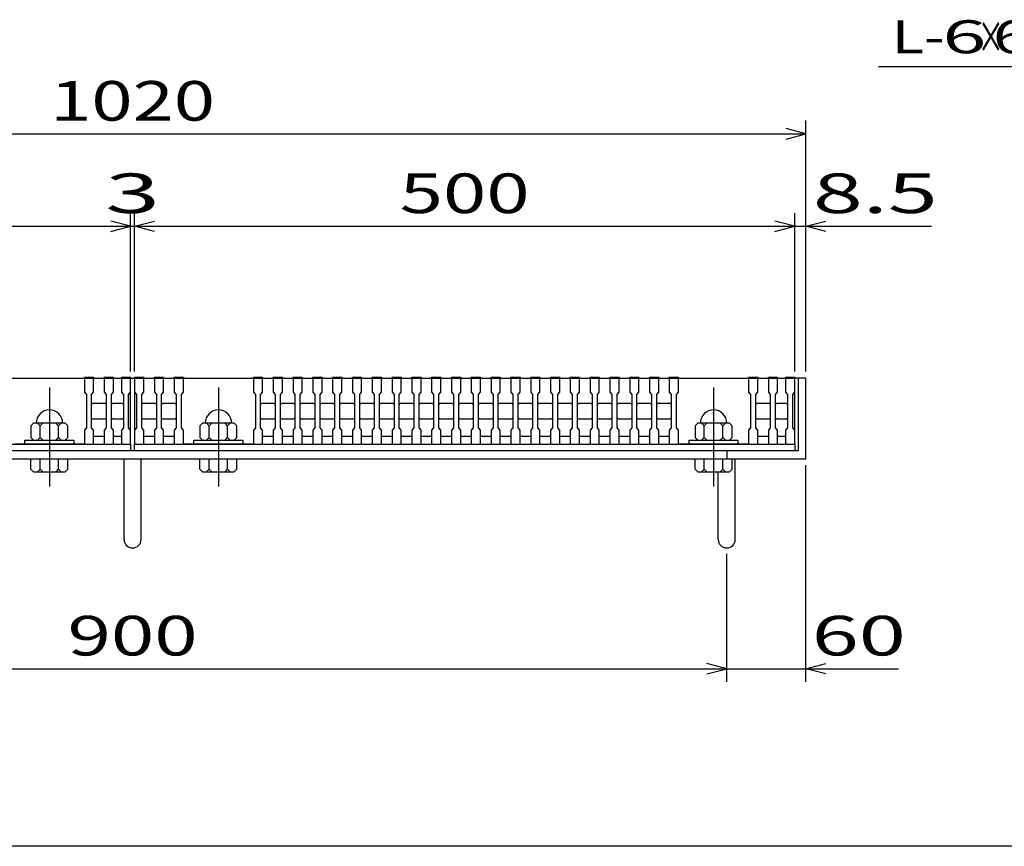
# Model space of a CAD drawing. Units: millimetres. Extents: x -182 to 176, y -128 to 105.
# Drawn here: x -94 to -19, y -115 to -52 of the extents above; entities that cross this region are included whole.
import ezdxf
from ezdxf.enums import TextEntityAlignment as Align

# ---------------------------------------------------------------- set-up
doc = ezdxf.new("R2010")
doc.units = ezdxf.units.MM
doc.header["$LTSCALE"] = 0.25
doc.linetypes.add('CENTER', pattern=[50.8, 31.75, -6.35, 6.35, -6.35])
for name, color, linetype in [('16', 7, 'Continuous'), ('19', 7, 'Continuous'), ('22', 7, 'Continuous')]:
    doc.layers.add(name, color=color, linetype=linetype)
doc.styles.add('dcStyle0', font='txt.shx', dxfattribs={"width": 0.833333, "bigfont": 'bigfont'})

msp = doc.modelspace()

# ---------------------------------------------------------------- linework, layer by layer
at = {"color": 150, "linetype": 'Continuous', "lineweight": 25}
msp.add_line((173.1, -114.65), (-172.9, -114.65), dxfattribs=at)
at = {"layer": '16', "color": 3, "linetype": 'Continuous', "lineweight": 25}
for p, q in [((-135.15, -79.2), (-85.15, -79.2)), ((-93.95, -79.2), (-88.65, -79.2)), ((-88.65, -79.2), (-88.65, -79.13)), ((-88.65, -79.13), (-87.95, -79.13)), ((-88.65, -79.2), (-88.65, -80.25)), ((-87.95, -79.2), (-88.65, -79.2)), ((-87.95, -79.13), (-87.95, -79.2)), ((-87.95, -80.25), (-87.95, -79.2)), ((-87.15, -79.2), (-87.15, -79.13)), ((-87.15, -79.13), (-86.45, -79.13)), ((-87.15, -79.2), (-87.15, -80.25)), ((-86.45, -79.2), (-87.15, -79.2)), ((-86.45, -79.13), (-86.45, -79.2)), ((-86.45, -80.25), (-86.45, -79.2)), ((-85.85, -79.2), (-85.85, -79.13)), ((-85.85, -79.13), (-85.15, -79.13)), ((-85.85, -79.2), (-85.85, -80.25)), ((-85.15, -79.2), (-85.85, -79.2)), ((-85.15, -79.13), (-85.15, -79.2)), ((-85.15, -80.25), (-85.15, -79.2)), ((-85.15, -83.6), (-85.15, -79.2)), ((-84.85, -79.2), (-84.85, -79.13)), ((-84.85, -79.13), (-84.15, -79.13)), ((-84.85, -79.2), (-84.85, -80.25)), ((-84.15, -79.2), (-84.85, -79.2)), ((-84.85, -79.2), (-84.85, -83.6)), ((-84.85, -79.2), (-34.85, -79.2)), ((-84.15, -79.13), (-84.15, -79.2)), ((-84.15, -80.25), (-84.15, -79.2)), ((-83.35, -79.2), (-83.35, -79.13)), ((-83.35, -79.13), (-82.65, -79.13)), ((-83.35, -79.2), (-83.35, -80.25)), ((-82.65, -79.2), (-83.35, -79.2)), ((-82.65, -79.13), (-82.65, -79.2)), ((-82.65, -80.25), (-82.65, -79.2)), ((-81.85, -79.2), (-81.85, -79.13)), ((-81.85, -79.13), (-81.15, -79.13)), ((-81.85, -79.2), (-81.85, -80.25)), ((-81.15, -79.2), (-81.85, -79.2)), ((-81.15, -79.13), (-81.15, -79.2)), ((-81.15, -80.25), (-81.15, -79.2)), ((-81.15, -79.2), (-75.85, -79.2)), ((-75.85, -79.2), (-75.85, -79.13)), ((-75.85, -79.13), (-75.15, -79.13)), ((-75.85, -79.2), (-75.85, -80.25)), ((-75.15, -79.2), (-75.85, -79.2)), ((-75.15, -79.13), (-75.15, -79.2)), ((-75.15, -80.25), (-75.15, -79.2)), ((-74.35, -79.2), (-74.35, -79.13)), ((-74.35, -79.13), (-73.65, -79.13)), ((-74.35, -79.2), (-74.35, -80.25)), ((-73.65, -79.2), (-74.35, -79.2)), ((-73.65, -79.13), (-73.65, -79.2)), ((-73.65, -80.25), (-73.65, -79.2)), ((-72.85, -79.2), (-72.85, -79.13)), ((-72.85, -79.13), (-72.15, -79.13)), ((-72.85, -79.2), (-72.85, -80.25)), ((-72.15, -79.2), (-72.85, -79.2)), ((-72.15, -79.13), (-72.15, -79.2)), ((-72.15, -80.25), (-72.15, -79.2)), ((-71.35, -79.2), (-71.35, -79.13)), ((-71.35, -79.13), (-70.65, -79.13)), ((-71.35, -79.2), (-71.35, -80.25)), ((-70.65, -79.2), (-71.35, -79.2)), ((-70.65, -79.13), (-70.65, -79.2)), ((-70.65, -80.25), (-70.65, -79.2)), ((-69.85, -79.2), (-69.85, -79.13)), ((-69.85, -79.13), (-69.15, -79.13)), ((-69.85, -79.2), (-69.85, -80.25)), ((-69.15, -79.2), (-69.85, -79.2)), ((-69.15, -79.13), (-69.15, -79.2)), ((-69.15, -80.25), (-69.15, -79.2)), ((-68.35, -79.2), (-68.35, -79.13)), ((-68.35, -79.13), (-67.65, -79.13)), ((-68.35, -79.2), (-68.35, -80.25)), ((-67.65, -79.2), (-68.35, -79.2)), ((-67.65, -79.13), (-67.65, -79.2)), ((-67.65, -80.25), (-67.65, -79.2)), ((-66.85, -79.2), (-66.85, -79.13)), ((-66.85, -79.13), (-66.15, -79.13)), ((-66.85, -79.2), (-66.85, -80.25)), ((-66.15, -79.2), (-66.85, -79.2)), ((-66.15, -79.13), (-66.15, -79.2)), ((-66.15, -80.25), (-66.15, -79.2)), ((-65.35, -79.2), (-65.35, -79.13)), ((-65.35, -79.13), (-64.65, -79.13)), ((-65.35, -79.2), (-65.35, -80.25)), ((-64.65, -79.2), (-65.35, -79.2)), ((-64.65, -79.13), (-64.65, -79.2)), ((-64.65, -80.25), (-64.65, -79.2)), ((-63.85, -79.2), (-63.85, -79.13)), ((-63.85, -79.13), (-63.15, -79.13)), ((-63.85, -79.2), (-63.85, -80.25)), ((-63.15, -79.2), (-63.85, -79.2)), ((-63.15, -79.13), (-63.15, -79.2)), ((-63.15, -80.25), (-63.15, -79.2)), ((-62.35, -79.2), (-62.35, -79.13)), ((-62.35, -79.13), (-61.65, -79.13)), ((-62.35, -79.2), (-62.35, -80.25)), ((-61.65, -79.2), (-62.35, -79.2)), ((-61.65, -79.13), (-61.65, -79.2)), ((-61.65, -80.25), (-61.65, -79.2)), ((-60.85, -79.2), (-60.85, -79.13)), ((-60.85, -79.13), (-60.15, -79.13)), ((-60.85, -79.2), (-60.85, -80.25)), ((-60.15, -79.2), (-60.85, -79.2)), ((-60.15, -79.13), (-60.15, -79.2)), ((-60.15, -80.25), (-60.15, -79.2)), ((-59.35, -79.2), (-59.35, -79.13)), ((-59.35, -79.13), (-58.65, -79.13)), ((-59.35, -79.2), (-59.35, -80.25)), ((-58.65, -79.2), (-59.35, -79.2)), ((-58.65, -79.13), (-58.65, -79.2)), ((-58.65, -80.25), (-58.65, -79.2)), ((-57.85, -79.2), (-57.85, -79.13)), ((-57.85, -79.13), (-57.15, -79.13)), ((-57.85, -79.2), (-57.85, -80.25)), ((-57.15, -79.2), (-57.85, -79.2)), ((-57.15, -79.13), (-57.15, -79.2)), ((-57.15, -80.25), (-57.15, -79.2)), ((-56.35, -79.2), (-56.35, -79.13)), ((-56.35, -79.13), (-55.65, -79.13)), ((-56.35, -79.2), (-56.35, -80.25)), ((-55.65, -79.2), (-56.35, -79.2)), ((-55.65, -79.13), (-55.65, -79.2)), ((-55.65, -80.25), (-55.65, -79.2)), ((-54.85, -79.2), (-54.85, -79.13)), ((-54.85, -79.13), (-54.15, -79.13)), ((-54.85, -79.2), (-54.85, -80.25)), ((-54.15, -79.2), (-54.85, -79.2)), ((-54.15, -79.13), (-54.15, -79.2)), ((-54.15, -80.25), (-54.15, -79.2)), ((-53.35, -79.2), (-53.35, -79.13)), ((-53.35, -79.13), (-52.65, -79.13)), ((-53.35, -79.2), (-53.35, -80.25)), ((-52.65, -79.2), (-53.35, -79.2)), ((-52.65, -79.13), (-52.65, -79.2)), ((-52.65, -80.25), (-52.65, -79.2)), ((-51.85, -79.2), (-51.85, -79.13)), ((-51.85, -79.13), (-51.15, -79.13)), ((-51.85, -79.2), (-51.85, -80.25)), ((-51.15, -79.2), (-51.85, -79.2)), ((-51.15, -79.13), (-51.15, -79.2)), ((-51.15, -80.25), (-51.15, -79.2)), ((-50.35, -79.2), (-50.35, -79.13)), ((-50.35, -79.13), (-49.65, -79.13)), ((-50.35, -79.2), (-50.35, -80.25)), ((-49.65, -79.2), (-50.35, -79.2)), ((-49.65, -79.13), (-49.65, -79.2)), ((-49.65, -80.25), (-49.65, -79.2)), ((-48.85, -79.2), (-48.85, -79.13)), ((-48.85, -79.13), (-48.15, -79.13)), ((-48.85, -79.2), (-48.85, -80.25)), ((-48.15, -79.2), (-48.85, -79.2)), ((-48.15, -79.13), (-48.15, -79.2)), ((-48.15, -80.25), (-48.15, -79.2)), ((-47.35, -79.2), (-47.35, -79.13)), ((-47.35, -79.13), (-46.65, -79.13)), ((-47.35, -79.2), (-47.35, -80.25)), ((-46.65, -79.2), (-47.35, -79.2)), ((-46.65, -79.13), (-46.65, -79.2)), ((-46.65, -80.25), (-46.65, -79.2)), ((-45.85, -79.2), (-45.85, -79.13)), ((-45.85, -79.13), (-45.15, -79.13)), ((-45.85, -79.2), (-45.85, -80.25)), ((-45.15, -79.2), (-45.85, -79.2)), ((-45.15, -79.13), (-45.15, -79.2)), ((-45.15, -80.25), (-45.15, -79.2)), ((-44.35, -79.2), (-44.35, -79.13)), ((-44.35, -79.13), (-43.65, -79.13)), ((-44.35, -79.2), (-44.35, -80.25)), ((-43.65, -79.2), (-44.35, -79.2)), ((-43.65, -79.13), (-43.65, -79.2)), ((-43.65, -80.25), (-43.65, -79.2)), ((-43.65, -79.2), (-38.35, -79.2)), ((-38.35, -79.2), (-38.35, -79.13)), ((-38.35, -79.13), (-37.65, -79.13)), ((-38.35, -79.2), (-38.35, -80.25)), ((-37.65, -79.2), (-38.35, -79.2)), ((-37.65, -79.13), (-37.65, -79.2)), ((-37.65, -80.25), (-37.65, -79.2)), ((-36.85, -79.2), (-36.85, -79.13)), ((-36.85, -79.13), (-36.15, -79.13)), ((-36.85, -79.2), (-36.85, -80.25)), ((-36.15, -79.2), (-36.85, -79.2)), ((-36.15, -79.13), (-36.15, -79.2)), ((-36.15, -80.25), (-36.15, -79.2)), ((-35.55, -79.2), (-35.55, -79.13)), ((-35.55, -79.13), (-34.85, -79.13)), ((-35.55, -79.2), (-35.55, -80.25)), ((-34.85, -79.2), (-35.55, -79.2)), ((-34.85, -79.13), (-34.85, -79.2)), ((-34.85, -80.25), (-34.85, -79.2)), ((-34.85, -83.6), (-34.85, -79.2)), ((-88.65, -80.25), (-88.5, -80.45)), ((-88.5, -80.45), (-88.5, -82.95)), ((-88.1, -80.45), (-87.95, -80.25)), ((-88.1, -82.95), (-88.1, -80.45)), ((-87.15, -80.25), (-87, -80.45)), ((-87, -80.45), (-87, -82.95)), ((-86.6, -80.45), (-86.45, -80.25)), ((-86.6, -82.95), (-86.6, -80.45)), ((-85.85, -80.25), (-85.7, -80.45)), ((-85.7, -80.45), (-85.7, -82.95)), ((-85.3, -80.45), (-85.15, -80.25)), ((-85.3, -82.95), (-85.3, -80.45)), ((-84.85, -80.25), (-84.7, -80.45)), ((-84.7, -80.45), (-84.7, -82.95)), ((-84.3, -80.45), (-84.15, -80.25)), ((-84.3, -82.95), (-84.3, -80.45)), ((-83.35, -80.25), (-83.2, -80.45)), ((-83.2, -80.45), (-83.2, -82.95)), ((-82.8, -80.45), (-82.65, -80.25)), ((-82.8, -82.95), (-82.8, -80.45)), ((-81.85, -80.25), (-81.7, -80.45)), ((-81.7, -80.45), (-81.7, -82.95)), ((-81.3, -80.45), (-81.15, -80.25)), ((-81.3, -82.95), (-81.3, -80.45)), ((-75.85, -80.25), (-75.7, -80.45)), ((-75.7, -80.45), (-75.7, -82.95)), ((-75.3, -80.45), (-75.15, -80.25)), ((-75.3, -82.95), (-75.3, -80.45)), ((-74.35, -80.25), (-74.2, -80.45)), ((-74.2, -80.45), (-74.2, -82.95)), ((-73.8, -80.45), (-73.65, -80.25)), ((-73.8, -82.95), (-73.8, -80.45)), ((-72.85, -80.25), (-72.7, -80.45)), ((-72.7, -80.45), (-72.7, -82.95)), ((-72.3, -80.45), (-72.15, -80.25)), ((-72.3, -82.95), (-72.3, -80.45)), ((-71.35, -80.25), (-71.2, -80.45)), ((-71.2, -80.45), (-71.2, -82.95)), ((-70.8, -80.45), (-70.65, -80.25)), ((-70.8, -82.95), (-70.8, -80.45)), ((-69.85, -80.25), (-69.7, -80.45)), ((-69.7, -80.45), (-69.7, -82.95)), ((-69.3, -80.45), (-69.15, -80.25)), ((-69.3, -82.95), (-69.3, -80.45)), ((-68.35, -80.25), (-68.2, -80.45)), ((-68.2, -80.45), (-68.2, -82.95)), ((-67.8, -80.45), (-67.65, -80.25)), ((-67.8, -82.95), (-67.8, -80.45)), ((-66.85, -80.25), (-66.7, -80.45)), ((-66.7, -80.45), (-66.7, -82.95)), ((-66.3, -80.45), (-66.15, -80.25)), ((-66.3, -82.95), (-66.3, -80.45)), ((-65.35, -80.25), (-65.2, -80.45)), ((-65.2, -80.45), (-65.2, -82.95)), ((-64.8, -80.45), (-64.65, -80.25)), ((-64.8, -82.95), (-64.8, -80.45)), ((-63.85, -80.25), (-63.7, -80.45)), ((-63.7, -80.45), (-63.7, -82.95)), ((-63.3, -80.45), (-63.15, -80.25)), ((-63.3, -82.95), (-63.3, -80.45)), ((-62.35, -80.25), (-62.2, -80.45)), ((-62.2, -80.45), (-62.2, -82.95)), ((-61.8, -80.45), (-61.65, -80.25)), ((-61.8, -82.95), (-61.8, -80.45)), ((-60.85, -80.25), (-60.7, -80.45)), ((-60.7, -80.45), (-60.7, -82.95)), ((-60.3, -80.45), (-60.15, -80.25)), ((-60.3, -82.95), (-60.3, -80.45)), ((-59.35, -80.25), (-59.2, -80.45)), ((-59.2, -80.45), (-59.2, -82.95)), ((-58.8, -80.45), (-58.65, -80.25)), ((-58.8, -82.95), (-58.8, -80.45)), ((-57.85, -80.25), (-57.7, -80.45)), ((-57.7, -80.45), (-57.7, -82.95)), ((-57.3, -80.45), (-57.15, -80.25)), ((-57.3, -82.95), (-57.3, -80.45)), ((-56.35, -80.25), (-56.2, -80.45)), ((-56.2, -80.45), (-56.2, -82.95)), ((-55.8, -80.45), (-55.65, -80.25)), ((-55.8, -82.95), (-55.8, -80.45)), ((-54.85, -80.25), (-54.7, -80.45)), ((-54.7, -80.45), (-54.7, -82.95)), ((-54.3, -80.45), (-54.15, -80.25)), ((-54.3, -82.95), (-54.3, -80.45)), ((-53.35, -80.25), (-53.2, -80.45)), ((-53.2, -80.45), (-53.2, -82.95)), ((-52.8, -80.45), (-52.65, -80.25)), ((-52.8, -82.95), (-52.8, -80.45)), ((-51.85, -80.25), (-51.7, -80.45)), ((-51.7, -80.45), (-51.7, -82.95)), ((-51.3, -80.45), (-51.15, -80.25)), ((-51.3, -82.95), (-51.3, -80.45)), ((-50.35, -80.25), (-50.2, -80.45)), ((-50.2, -80.45), (-50.2, -82.95)), ((-49.8, -80.45), (-49.65, -80.25)), ((-49.8, -82.95), (-49.8, -80.45)), ((-48.85, -80.25), (-48.7, -80.45)), ((-48.7, -80.45), (-48.7, -82.95)), ((-48.3, -80.45), (-48.15, -80.25)), ((-48.3, -82.95), (-48.3, -80.45)), ((-47.35, -80.25), (-47.2, -80.45)), ((-47.2, -80.45), (-47.2, -82.95)), ((-46.8, -80.45), (-46.65, -80.25)), ((-46.8, -82.95), (-46.8, -80.45)), ((-45.85, -80.25), (-45.7, -80.45)), ((-45.7, -80.45), (-45.7, -82.95)), ((-45.3, -80.45), (-45.15, -80.25)), ((-45.3, -82.95), (-45.3, -80.45)), ((-44.35, -80.25), (-44.2, -80.45)), ((-44.2, -80.45), (-44.2, -82.95)), ((-43.8, -80.45), (-43.65, -80.25)), ((-43.8, -82.95), (-43.8, -80.45)), ((-38.35, -80.25), (-38.2, -80.45)), ((-38.2, -80.45), (-38.2, -82.95)), ((-37.8, -80.45), (-37.65, -80.25)), ((-37.8, -82.95), (-37.8, -80.45)), ((-36.85, -80.25), (-36.7, -80.45)), ((-36.7, -80.45), (-36.7, -82.95)), ((-36.3, -80.45), (-36.15, -80.25)), ((-36.3, -82.95), (-36.3, -80.45)), ((-35.55, -80.25), (-35.4, -80.45)), ((-35.4, -80.45), (-35.4, -82.95)), ((-35, -80.45), (-34.85, -80.25)), ((-35, -82.95), (-35, -80.45)), ((-88.1, -81.2), (-88, -81.1)), ((-88, -81.1), (-87.1, -81.1)), ((-87.1, -81.1), (-87, -81.2)), ((-86.6, -81.2), (-86.5, -81.1)), ((-86.5, -81.1), (-85.8, -81.1)), ((-85.8, -81.1), (-85.7, -81.2)), ((-84.3, -81.2), (-84.2, -81.1)), ((-84.2, -81.1), (-83.3, -81.1)), ((-83.3, -81.1), (-83.2, -81.2)), ((-82.8, -81.2), (-82.7, -81.1)), ((-82.7, -81.1), (-81.8, -81.1)), ((-81.8, -81.1), (-81.7, -81.2)), ((-75.3, -81.2), (-75.2, -81.1)), ((-75.2, -81.1), (-74.3, -81.1)), ((-74.3, -81.1), (-74.2, -81.2)), ((-73.8, -81.2), (-73.7, -81.1)), ((-73.7, -81.1), (-72.8, -81.1)), ((-72.8, -81.1), (-72.7, -81.2)), ((-72.3, -81.2), (-72.2, -81.1)), ((-72.2, -81.1), (-71.3, -81.1)), ((-71.3, -81.1), (-71.2, -81.2)), ((-70.8, -81.2), (-70.7, -81.1)), ((-70.7, -81.1), (-69.8, -81.1)), ((-69.8, -81.1), (-69.7, -81.2)), ((-69.3, -81.2), (-69.2, -81.1)), ((-69.2, -81.1), (-68.3, -81.1)), ((-68.3, -81.1), (-68.2, -81.2)), ((-67.8, -81.2), (-67.7, -81.1)), ((-67.7, -81.1), (-66.8, -81.1)), ((-66.8, -81.1), (-66.7, -81.2)), ((-66.3, -81.2), (-66.2, -81.1)), ((-66.2, -81.1), (-65.3, -81.1)), ((-65.3, -81.1), (-65.2, -81.2)), ((-64.8, -81.2), (-64.7, -81.1)), ((-64.7, -81.1), (-63.8, -81.1)), ((-63.8, -81.1), (-63.7, -81.2)), ((-63.3, -81.2), (-63.2, -81.1)), ((-63.2, -81.1), (-62.3, -81.1)), ((-62.3, -81.1), (-62.2, -81.2)), ((-61.8, -81.2), (-61.7, -81.1)), ((-61.7, -81.1), (-60.8, -81.1)), ((-60.8, -81.1), (-60.7, -81.2)), ((-60.3, -81.2), (-60.2, -81.1)), ((-60.2, -81.1), (-59.3, -81.1)), ((-59.3, -81.1), (-59.2, -81.2)), ((-58.8, -81.2), (-58.7, -81.1)), ((-58.7, -81.1), (-57.8, -81.1)), ((-57.8, -81.1), (-57.7, -81.2)), ((-57.3, -81.2), (-57.2, -81.1)), ((-57.2, -81.1), (-56.3, -81.1)), ((-56.3, -81.1), (-56.2, -81.2)), ((-55.8, -81.2), (-55.7, -81.1)), ((-55.7, -81.1), (-54.8, -81.1)), ((-54.8, -81.1), (-54.7, -81.2)), ((-54.3, -81.2), (-54.2, -81.1)), ((-54.2, -81.1), (-53.3, -81.1)), ((-53.3, -81.1), (-53.2, -81.2)), ((-52.8, -81.2), (-52.7, -81.1)), ((-52.7, -81.1), (-51.8, -81.1)), ((-51.8, -81.1), (-51.7, -81.2)), ((-51.3, -81.2), (-51.2, -81.1)), ((-51.2, -81.1), (-50.3, -81.1)), ((-50.3, -81.1), (-50.2, -81.2)), ((-49.8, -81.2), (-49.7, -81.1)), ((-49.7, -81.1), (-48.8, -81.1)), ((-48.8, -81.1), (-48.7, -81.2)), ((-48.3, -81.2), (-48.2, -81.1)), ((-48.2, -81.1), (-47.3, -81.1)), ((-47.3, -81.1), (-47.2, -81.2)), ((-46.8, -81.2), (-46.7, -81.1)), ((-46.7, -81.1), (-45.8, -81.1)), ((-45.8, -81.1), (-45.7, -81.2)), ((-45.3, -81.2), (-45.2, -81.1)), ((-45.2, -81.1), (-44.3, -81.1)), ((-44.3, -81.1), (-44.2, -81.2)), ((-37.8, -81.2), (-37.7, -81.1)), ((-37.7, -81.1), (-36.8, -81.1)), ((-36.8, -81.1), (-36.7, -81.2)), ((-36.3, -81.2), (-36.2, -81.1)), ((-36.2, -81.1), (-35.5, -81.1)), ((-35.5, -81.1), (-35.4, -81.2)), ((-92.5, -82.6), (-92.7, -82.8)), ((-90.1, -82.6), (-92.5, -82.6)), ((-92, -82.8), (-92.2, -82.6)), ((-91.8, -82.6), (-92, -82.8)), ((-90.6, -82.8), (-90.8, -82.6)), ((-90.4, -82.6), (-90.6, -82.8)), ((-89.9, -82.8), (-90.1, -82.6)), ((-88, -82.3), (-88.1, -82.2)), ((-87.1, -82.3), (-88, -82.3)), ((-87, -82.2), (-87.1, -82.3)), ((-86.5, -82.3), (-86.6, -82.2)), ((-85.8, -82.3), (-86.5, -82.3)), ((-85.7, -82.2), (-85.8, -82.3)), ((-84.2, -82.3), (-84.3, -82.2)), ((-83.3, -82.3), (-84.2, -82.3)), ((-83.2, -82.2), (-83.3, -82.3)), ((-82.7, -82.3), (-82.8, -82.2)), ((-81.8, -82.3), (-82.7, -82.3)), ((-81.7, -82.2), (-81.8, -82.3)), ((-79.7, -82.6), (-79.9, -82.8)), ((-77.3, -82.6), (-79.7, -82.6)), ((-79.2, -82.8), (-79.4, -82.6)), ((-79, -82.6), (-79.2, -82.8)), ((-77.8, -82.8), (-78, -82.6)), ((-77.6, -82.6), (-77.8, -82.8)), ((-77.1, -82.8), (-77.3, -82.6)), ((-75.2, -82.3), (-75.3, -82.2)), ((-74.3, -82.3), (-75.2, -82.3)), ((-74.2, -82.2), (-74.3, -82.3)), ((-73.7, -82.3), (-73.8, -82.2)), ((-72.8, -82.3), (-73.7, -82.3)), ((-72.7, -82.2), (-72.8, -82.3)), ((-72.2, -82.3), (-72.3, -82.2)), ((-71.3, -82.3), (-72.2, -82.3)), ((-71.2, -82.2), (-71.3, -82.3)), ((-70.7, -82.3), (-70.8, -82.2)), ((-69.8, -82.3), (-70.7, -82.3)), ((-69.7, -82.2), (-69.8, -82.3)), ((-69.2, -82.3), (-69.3, -82.2)), ((-68.3, -82.3), (-69.2, -82.3)), ((-68.2, -82.2), (-68.3, -82.3)), ((-67.7, -82.3), (-67.8, -82.2)), ((-66.8, -82.3), (-67.7, -82.3)), ((-66.7, -82.2), (-66.8, -82.3)), ((-66.2, -82.3), (-66.3, -82.2)), ((-65.3, -82.3), (-66.2, -82.3)), ((-65.2, -82.2), (-65.3, -82.3)), ((-64.7, -82.3), (-64.8, -82.2)), ((-63.8, -82.3), (-64.7, -82.3)), ((-63.7, -82.2), (-63.8, -82.3)), ((-63.2, -82.3), (-63.3, -82.2)), ((-62.3, -82.3), (-63.2, -82.3)), ((-62.2, -82.2), (-62.3, -82.3)), ((-61.7, -82.3), (-61.8, -82.2)), ((-60.8, -82.3), (-61.7, -82.3)), ((-60.7, -82.2), (-60.8, -82.3)), ((-60.2, -82.3), (-60.3, -82.2)), ((-59.3, -82.3), (-60.2, -82.3)), ((-59.2, -82.2), (-59.3, -82.3)), ((-58.7, -82.3), (-58.8, -82.2)), ((-57.8, -82.3), (-58.7, -82.3)), ((-57.7, -82.2), (-57.8, -82.3)), ((-57.2, -82.3), (-57.3, -82.2)), ((-56.3, -82.3), (-57.2, -82.3)), ((-56.2, -82.2), (-56.3, -82.3)), ((-55.7, -82.3), (-55.8, -82.2)), ((-54.8, -82.3), (-55.7, -82.3)), ((-54.7, -82.2), (-54.8, -82.3)), ((-54.2, -82.3), (-54.3, -82.2)), ((-53.3, -82.3), (-54.2, -82.3)), ((-53.2, -82.2), (-53.3, -82.3)), ((-52.7, -82.3), (-52.8, -82.2)), ((-51.8, -82.3), (-52.7, -82.3)), ((-51.7, -82.2), (-51.8, -82.3)), ((-51.2, -82.3), (-51.3, -82.2)), ((-50.3, -82.3), (-51.2, -82.3)), ((-50.2, -82.2), (-50.3, -82.3)), ((-49.7, -82.3), (-49.8, -82.2)), ((-48.8, -82.3), (-49.7, -82.3)), ((-48.7, -82.2), (-48.8, -82.3)), ((-48.2, -82.3), (-48.3, -82.2)), ((-47.3, -82.3), (-48.2, -82.3)), ((-47.2, -82.2), (-47.3, -82.3)), ((-46.7, -82.3), (-46.8, -82.2)), ((-45.8, -82.3), (-46.7, -82.3)), ((-45.7, -82.2), (-45.8, -82.3)), ((-45.2, -82.3), (-45.3, -82.2)), ((-44.3, -82.3), (-45.2, -82.3)), ((-44.2, -82.2), (-44.3, -82.3)), ((-42.2, -82.6), (-42.4, -82.8)), ((-39.8, -82.6), (-42.2, -82.6)), ((-41.7, -82.8), (-41.9, -82.6)), ((-41.5, -82.6), (-41.7, -82.8)), ((-40.3, -82.8), (-40.5, -82.6)), ((-40.1, -82.6), (-40.3, -82.8)), ((-39.6, -82.8), (-39.8, -82.6)), ((-37.7, -82.3), (-37.8, -82.2)), ((-36.8, -82.3), (-37.7, -82.3)), ((-36.7, -82.2), (-36.8, -82.3)), ((-36.2, -82.3), (-36.3, -82.2)), ((-35.5, -82.3), (-36.2, -82.3)), ((-35.4, -82.2), (-35.5, -82.3)), ((-92.7, -82.8), (-92.7, -83.7)), ((-92, -83.7), (-92, -82.8)), ((-90.6, -83.7), (-90.6, -82.8)), ((-89.9, -83.7), (-89.9, -82.8)), ((-88.5, -82.95), (-88.65, -83.15)), ((-88.65, -83.15), (-88.65, -84.2)), ((-87.95, -83.15), (-88.1, -82.95)), ((-87.95, -84.2), (-87.95, -83.15)), ((-87, -82.95), (-87.15, -83.15)), ((-87.15, -83.15), (-87.15, -84.2)), ((-86.45, -83.15), (-86.6, -82.95)), ((-86.45, -84.2), (-86.45, -83.15)), ((-85.7, -82.95), (-85.85, -83.15)), ((-85.85, -83.15), (-85.85, -84.2)), ((-85.15, -83.15), (-85.3, -82.95)), ((-85.15, -84.2), (-85.15, -83.15)), ((-84.7, -82.95), (-84.85, -83.15)), ((-84.85, -83.15), (-84.85, -84.2)), ((-84.15, -83.15), (-84.3, -82.95)), ((-84.15, -84.2), (-84.15, -83.15)), ((-83.2, -82.95), (-83.35, -83.15)), ((-83.35, -83.15), (-83.35, -84.2)), ((-82.65, -83.15), (-82.8, -82.95)), ((-82.65, -84.2), (-82.65, -83.15)), ((-81.7, -82.95), (-81.85, -83.15)), ((-81.85, -83.15), (-81.85, -84.2)), ((-81.15, -83.15), (-81.3, -82.95)), ((-81.15, -84.2), (-81.15, -83.15)), ((-79.9, -82.8), (-79.9, -83.7)), ((-79.2, -83.7), (-79.2, -82.8)), ((-77.8, -83.7), (-77.8, -82.8)), ((-77.1, -83.7), (-77.1, -82.8)), ((-75.7, -82.95), (-75.85, -83.15)), ((-75.85, -83.15), (-75.85, -84.2)), ((-75.15, -83.15), (-75.3, -82.95)), ((-75.15, -84.2), (-75.15, -83.15)), ((-74.2, -82.95), (-74.35, -83.15)), ((-74.35, -83.15), (-74.35, -84.2)), ((-73.65, -83.15), (-73.8, -82.95)), ((-73.65, -84.2), (-73.65, -83.15)), ((-72.7, -82.95), (-72.85, -83.15)), ((-72.85, -83.15), (-72.85, -84.2)), ((-72.15, -83.15), (-72.3, -82.95)), ((-72.15, -84.2), (-72.15, -83.15)), ((-71.2, -82.95), (-71.35, -83.15)), ((-71.35, -83.15), (-71.35, -84.2)), ((-70.65, -83.15), (-70.8, -82.95)), ((-70.65, -84.2), (-70.65, -83.15)), ((-69.7, -82.95), (-69.85, -83.15)), ((-69.85, -83.15), (-69.85, -84.2)), ((-69.15, -83.15), (-69.3, -82.95)), ((-69.15, -84.2), (-69.15, -83.15)), ((-68.2, -82.95), (-68.35, -83.15)), ((-68.35, -83.15), (-68.35, -84.2)), ((-67.65, -83.15), (-67.8, -82.95)), ((-67.65, -84.2), (-67.65, -83.15)), ((-66.7, -82.95), (-66.85, -83.15)), ((-66.85, -83.15), (-66.85, -84.2)), ((-66.15, -83.15), (-66.3, -82.95)), ((-66.15, -84.2), (-66.15, -83.15)), ((-65.2, -82.95), (-65.35, -83.15)), ((-65.35, -83.15), (-65.35, -84.2)), ((-64.65, -83.15), (-64.8, -82.95)), ((-64.65, -84.2), (-64.65, -83.15)), ((-63.7, -82.95), (-63.85, -83.15)), ((-63.85, -83.15), (-63.85, -84.2)), ((-63.15, -83.15), (-63.3, -82.95)), ((-63.15, -84.2), (-63.15, -83.15)), ((-62.2, -82.95), (-62.35, -83.15)), ((-62.35, -83.15), (-62.35, -84.2)), ((-61.65, -83.15), (-61.8, -82.95)), ((-61.65, -84.2), (-61.65, -83.15)), ((-60.7, -82.95), (-60.85, -83.15)), ((-60.85, -83.15), (-60.85, -84.2)), ((-60.15, -83.15), (-60.3, -82.95)), ((-60.15, -84.2), (-60.15, -83.15)), ((-59.2, -82.95), (-59.35, -83.15)), ((-59.35, -83.15), (-59.35, -84.2)), ((-58.65, -83.15), (-58.8, -82.95)), ((-58.65, -84.2), (-58.65, -83.15)), ((-57.7, -82.95), (-57.85, -83.15)), ((-57.85, -83.15), (-57.85, -84.2)), ((-57.15, -83.15), (-57.3, -82.95)), ((-57.15, -84.2), (-57.15, -83.15)), ((-56.2, -82.95), (-56.35, -83.15)), ((-56.35, -83.15), (-56.35, -84.2)), ((-55.65, -83.15), (-55.8, -82.95)), ((-55.65, -84.2), (-55.65, -83.15)), ((-54.7, -82.95), (-54.85, -83.15)), ((-54.85, -83.15), (-54.85, -84.2)), ((-54.15, -83.15), (-54.3, -82.95)), ((-54.15, -84.2), (-54.15, -83.15)), ((-53.2, -82.95), (-53.35, -83.15)), ((-53.35, -83.15), (-53.35, -84.2)), ((-52.65, -83.15), (-52.8, -82.95)), ((-52.65, -84.2), (-52.65, -83.15)), ((-51.7, -82.95), (-51.85, -83.15)), ((-51.85, -83.15), (-51.85, -84.2)), ((-51.15, -83.15), (-51.3, -82.95)), ((-51.15, -84.2), (-51.15, -83.15)), ((-50.2, -82.95), (-50.35, -83.15)), ((-50.35, -83.15), (-50.35, -84.2)), ((-49.65, -83.15), (-49.8, -82.95)), ((-49.65, -84.2), (-49.65, -83.15)), ((-48.7, -82.95), (-48.85, -83.15)), ((-48.85, -83.15), (-48.85, -84.2)), ((-48.15, -83.15), (-48.3, -82.95)), ((-48.15, -84.2), (-48.15, -83.15)), ((-47.2, -82.95), (-47.35, -83.15)), ((-47.35, -83.15), (-47.35, -84.2)), ((-46.65, -83.15), (-46.8, -82.95)), ((-46.65, -84.2), (-46.65, -83.15)), ((-45.7, -82.95), (-45.85, -83.15)), ((-45.85, -83.15), (-45.85, -84.2)), ((-45.15, -83.15), (-45.3, -82.95)), ((-45.15, -84.2), (-45.15, -83.15)), ((-44.2, -82.95), (-44.35, -83.15)), ((-44.35, -83.15), (-44.35, -84.2)), ((-43.65, -83.15), (-43.8, -82.95)), ((-43.65, -84.2), (-43.65, -83.15)), ((-42.4, -82.8), (-42.4, -83.7)), ((-41.7, -83.7), (-41.7, -82.8)), ((-40.3, -83.7), (-40.3, -82.8)), ((-39.6, -83.7), (-39.6, -82.8)), ((-38.2, -82.95), (-38.35, -83.15)), ((-38.35, -83.15), (-38.35, -84.2)), ((-37.65, -83.15), (-37.8, -82.95)), ((-37.65, -84.2), (-37.65, -83.15)), ((-36.7, -82.95), (-36.85, -83.15)), ((-36.85, -83.15), (-36.85, -84.2)), ((-36.15, -83.15), (-36.3, -82.95)), ((-36.15, -84.2), (-36.15, -83.15)), ((-35.4, -82.95), (-35.55, -83.15)), ((-35.55, -83.15), (-35.55, -84.2)), ((-34.85, -83.15), (-35, -82.95)), ((-34.85, -84.2), (-34.85, -83.15)), ((-135.15, -84.2), (-85.15, -84.2)), ((-88.65, -84.2), (-93.95, -84.2)), ((-93.15, -84.2), (-93.15, -83.9)), ((-93.15, -83.9), (-89.45, -83.9)), ((-89.45, -84.2), (-93.15, -84.2)), ((-92.7, -83.7), (-92.5, -83.9)), ((-92.2, -83.9), (-92, -83.7)), ((-92, -83.7), (-91.8, -83.9)), ((-90.8, -83.9), (-90.6, -83.7)), ((-90.6, -83.7), (-90.4, -83.9)), ((-90.1, -83.9), (-89.9, -83.7)), ((-89.45, -83.9), (-89.45, -84.2)), ((-88.65, -84.2), (-87.95, -84.2)), ((-87.95, -83.6), (-87.15, -83.6)), ((-87.15, -84.2), (-86.45, -84.2)), ((-86.45, -83.6), (-85.85, -83.6)), ((-85.85, -84.2), (-85.15, -84.2)), ((-85.15, -84.2), (-85.15, -84.7)), ((-84.85, -84.2), (-84.15, -84.2)), ((-84.85, -84.2), (-34.85, -84.2)), ((-84.85, -84.7), (-84.85, -84.2)), ((-84.15, -83.6), (-83.35, -83.6)), ((-83.35, -84.2), (-82.65, -84.2)), ((-82.65, -83.6), (-81.85, -83.6)), ((-81.85, -84.2), (-81.15, -84.2)), ((-75.85, -84.2), (-81.15, -84.2)), ((-80.35, -84.2), (-80.35, -83.9)), ((-80.35, -83.9), (-76.65, -83.9)), ((-76.65, -84.2), (-80.35, -84.2)), ((-79.9, -83.7), (-79.7, -83.9)), ((-79.4, -83.9), (-79.2, -83.7)), ((-79.2, -83.7), (-79, -83.9)), ((-78, -83.9), (-77.8, -83.7)), ((-77.8, -83.7), (-77.6, -83.9)), ((-77.3, -83.9), (-77.1, -83.7)), ((-76.65, -83.9), (-76.65, -84.2)), ((-75.85, -84.2), (-75.15, -84.2)), ((-75.15, -83.6), (-74.35, -83.6)), ((-74.35, -84.2), (-73.65, -84.2)), ((-73.65, -83.6), (-72.85, -83.6)), ((-72.85, -84.2), (-72.15, -84.2)), ((-72.15, -83.6), (-71.35, -83.6)), ((-71.35, -84.2), (-70.65, -84.2)), ((-70.65, -83.6), (-69.85, -83.6)), ((-69.85, -84.2), (-69.15, -84.2)), ((-69.15, -83.6), (-68.35, -83.6)), ((-68.35, -84.2), (-67.65, -84.2)), ((-67.65, -83.6), (-66.85, -83.6)), ((-66.85, -84.2), (-66.15, -84.2)), ((-66.15, -83.6), (-65.35, -83.6)), ((-65.35, -84.2), (-64.65, -84.2)), ((-64.65, -83.6), (-63.85, -83.6)), ((-63.85, -84.2), (-63.15, -84.2)), ((-63.15, -83.6), (-62.35, -83.6)), ((-62.35, -84.2), (-61.65, -84.2)), ((-61.65, -83.6), (-60.85, -83.6)), ((-60.85, -84.2), (-60.15, -84.2)), ((-60.15, -83.6), (-59.35, -83.6)), ((-59.35, -84.2), (-58.65, -84.2)), ((-58.65, -83.6), (-57.85, -83.6)), ((-57.85, -84.2), (-57.15, -84.2)), ((-57.15, -83.6), (-56.35, -83.6)), ((-56.35, -84.2), (-55.65, -84.2)), ((-55.65, -83.6), (-54.85, -83.6)), ((-54.85, -84.2), (-54.15, -84.2)), ((-54.15, -83.6), (-53.35, -83.6)), ((-53.35, -84.2), (-52.65, -84.2)), ((-52.65, -83.6), (-51.85, -83.6)), ((-51.85, -84.2), (-51.15, -84.2)), ((-51.15, -83.6), (-50.35, -83.6)), ((-50.35, -84.2), (-49.65, -84.2)), ((-49.65, -83.6), (-48.85, -83.6)), ((-48.85, -84.2), (-48.15, -84.2)), ((-48.15, -83.6), (-47.35, -83.6)), ((-47.35, -84.2), (-46.65, -84.2)), ((-46.65, -83.6), (-45.85, -83.6)), ((-45.85, -84.2), (-45.15, -84.2)), ((-45.15, -83.6), (-44.35, -83.6)), ((-44.35, -84.2), (-43.65, -84.2)), ((-38.35, -84.2), (-43.65, -84.2)), ((-42.85, -84.2), (-42.85, -83.9)), ((-42.85, -83.9), (-39.15, -83.9)), ((-39.15, -84.2), (-42.85, -84.2)), ((-42.4, -83.7), (-42.2, -83.9)), ((-41.9, -83.9), (-41.7, -83.7)), ((-41.7, -83.7), (-41.5, -83.9)), ((-40.5, -83.9), (-40.3, -83.7)), ((-40.3, -83.7), (-40.1, -83.9)), ((-39.8, -83.9), (-39.6, -83.7)), ((-39.15, -83.9), (-39.15, -84.2)), ((-38.35, -84.2), (-37.65, -84.2)), ((-37.65, -83.6), (-36.85, -83.6)), ((-36.85, -84.2), (-36.15, -84.2)), ((-36.15, -83.6), (-35.55, -83.6)), ((-35.55, -84.2), (-34.85, -84.2)), ((-34.85, -84.2), (-34.85, -84.7)), ((-85.15, -84.7), (-135.15, -84.7)), ((-34.85, -84.7), (-84.85, -84.7))]:
    msp.add_line(p, q, dxfattribs=at)
at = {"layer": '16', "color": 3, "linetype": 'CENTER', "lineweight": 25}
for p, q in [((-91.3, -79.9), (-91.3, -87.4)), ((-78.5, -79.9), (-78.5, -87.4)), ((-41, -79.9), (-41, -87.4))]:
    msp.add_line(p, q, dxfattribs=at)
at = {"layer": '16', "color": 3, "linetype": 'Continuous', "lineweight": 25}
for centre in [(-91.3, -82.6), (-78.5, -82.6), (-41, -82.6)]:
    msp.add_arc(centre, 1, 0, 180, dxfattribs=at)
at = {"layer": '19', "color": 6, "linetype": 'Continuous', "lineweight": 25}
for p, q in [((-85.15, -79.2), (-84.85, -79.2)), ((-34, -79.2), (-34.85, -79.2)), ((-34.6, -79.2), (-34.6, -84.7)), ((-34, -85.3), (-34, -79.2)), ((-34.6, -84.7), (-135.4, -84.7)), ((-40, -84.7), (-40, -85.3)), ((-136, -85.3), (-34, -85.3)), ((-92.7, -86.1), (-92.7, -85.3)), ((-92.7, -85.3), (-89.9, -85.3)), ((-92, -86.1), (-92, -85.3)), ((-90.6, -86.1), (-90.6, -85.3)), ((-89.9, -86.1), (-89.9, -85.3)), ((-85.65, -91.411), (-85.65, -85.3)), ((-84.35, -91.411), (-84.35, -85.3)), ((-79.9, -86.1), (-79.9, -85.3)), ((-79.9, -85.3), (-77.1, -85.3)), ((-79.2, -86.1), (-79.2, -85.3)), ((-77.8, -86.1), (-77.8, -85.3)), ((-77.1, -86.1), (-77.1, -85.3)), ((-42.4, -86.1), (-42.4, -85.3)), ((-42.4, -85.3), (-39.6, -85.3)), ((-41.7, -86.1), (-41.7, -85.3)), ((-40.3, -86.1), (-40.3, -85.3)), ((-39.6, -86.1), (-39.6, -85.3)), ((-39.35, -91.411), (-39.35, -85.3)), ((-92.5, -86.3), (-92.7, -86.1)), ((-92.5, -86.3), (-90.1, -86.3)), ((-92.2, -86.3), (-92, -86.1)), ((-91.8, -86.3), (-92, -86.1)), ((-90.8, -86.3), (-90.6, -86.1)), ((-90.4, -86.3), (-90.6, -86.1)), ((-89.9, -86.1), (-90.1, -86.3)), ((-79.7, -86.3), (-79.9, -86.1)), ((-79.7, -86.3), (-77.3, -86.3)), ((-79.4, -86.3), (-79.2, -86.1)), ((-79, -86.3), (-79.2, -86.1)), ((-78, -86.3), (-77.8, -86.1)), ((-77.6, -86.3), (-77.8, -86.1)), ((-77.1, -86.1), (-77.3, -86.3)), ((-42.2, -86.3), (-42.4, -86.1)), ((-42.2, -86.3), (-39.8, -86.3)), ((-41.9, -86.3), (-41.7, -86.1)), ((-41.5, -86.3), (-41.7, -86.1)), ((-40.65, -91.411), (-40.65, -86.3)), ((-40.5, -86.3), (-40.3, -86.1)), ((-40.1, -86.3), (-40.3, -86.1)), ((-39.6, -86.1), (-39.8, -86.3))]:
    msp.add_line(p, q, dxfattribs=at)
for centre in [(-85, -91.411), (-40, -91.411)]:
    msp.add_arc(centre, 0.65, 180, 0, dxfattribs=at)
at = {"layer": '22', "color": 4, "linetype": 'Continuous', "lineweight": 25}
for p, q in [((-28.5, -55.6), (-8.5, -55.6)), ((-34, -60.7), (-35.5, -60.3)), ((-34, -78.7), (-34, -59.7)), ((-136, -60.7), (-34, -60.7)), ((-35.5, -61.1), (-34, -60.7)), ((-85.15, -78.7), (-85.15, -66.7)), ((-84.85, -78.7), (-84.85, -66.7)), ((-34.85, -78.7), (-34.85, -66.7)), ((-34, -78.7), (-34, -66.7)), ((-135.15, -67.7), (-85.15, -67.7)), ((-85.15, -67.7), (-86.65, -67.3)), ((-86.65, -68.1), (-85.15, -67.7)), ((-85.15, -67.7), (-84.85, -67.7)), ((-84.85, -67.7), (-83.35, -67.3)), ((-83.35, -68.1), (-84.85, -67.7)), ((-84.85, -67.7), (-34.85, -67.7)), ((-34.85, -67.7), (-36.35, -67.3)), ((-36.35, -68.1), (-34.85, -67.7)), ((-34.85, -67.7), (-34, -67.7)), ((-34, -67.7), (-32.5, -67.3)), ((-32.5, -68.1), (-34, -67.7)), ((-34, -67.7), (-24.5, -67.7)), ((-34, -102.2), (-34, -85.8)), ((-40, -102.2), (-40, -92.5)), ((-130, -101.2), (-40, -101.2)), ((-40, -101.2), (-41.5, -100.8)), ((-41.5, -101.6), (-40, -101.2)), ((-40, -101.2), (-34, -101.2)), ((-34, -101.2), (-32.5, -100.8)), ((-32.5, -101.6), (-34, -101.2)), ((-34, -101.2), (-27, -101.2))]:
    msp.add_line(p, q, dxfattribs=at)

# ---------------------------------------------------------------- texts
at = {"layer": '22', "color": 2, "style": 'dcStyle0'}
for s, height, width, p, p2 in [('L-', 2.5, 0.8, (-27.5, -54.6), (-23.5, -54.6)), (' 6 ', 2.5, 0.8, (-25, -54.6), (-19, -54.6)), (' 61 ', 2.5, 0.8, (-21, -54.6), (-13, -54.6)), ('×', 2.5, 0.666667, (-21, -54.6), (-19, -54.6)), (' 1020 ', 3, 0.833333, (-92.5, -59.7), (-77.5, -59.7)), (' 3 ', 3, 0.833333, (-88.75, -66.7), (-81.25, -66.7)), (' 500 ', 3, 0.833333, (-66.1, -66.7), (-53.6, -66.7)), (' 8.5 ', 3, 0.833333, (-35, -66.7), (-22.5, -66.7)), (' 900 ', 3, 0.833333, (-91.25, -100.2), (-78.75, -100.2)), (' 60 ', 3, 0.833333, (-35, -100.2), (-25, -100.2))]:
    msp.add_text(s, height=height, dxfattribs=dict(at, width=width)).set_placement(p, p2, align=Align.FIT)

doc.saveas('drawing.dxf')
